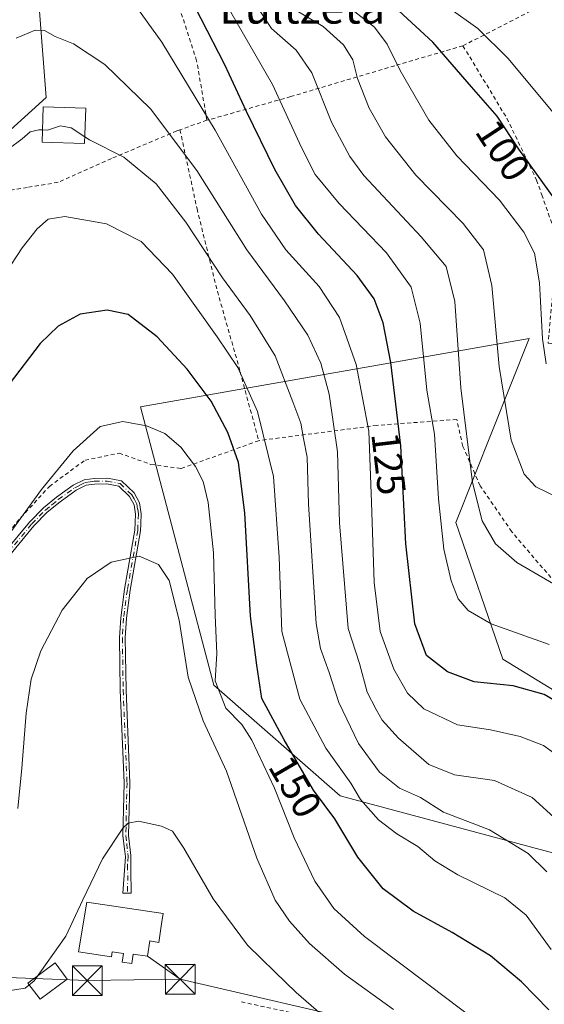
# Model space of a CAD drawing. Units: metres. Extents: x 603161 to 606604, y 4787052 to 4789417.
# Drawn here: x 604452 to 604584, y 4788676 to 4788924 of the extents above; entities that cross this region are included whole.
import ezdxf
from ezdxf.enums import TextEntityAlignment as Align

# ---------------------------------------------------------------- set-up
doc = ezdxf.new("R2010")
doc.units = ezdxf.units.M
doc.header["$MEASUREMENT"] = 0
doc.linetypes.add('DGN Style 2', pattern=[1.6480167562047852, 0.988810053722871, -0.6592067024819142])
doc.linetypes.add('DGN Style 4', pattern=[2.6384748266838614, 1.318413404963828, -0.6592067024819142, 0.001648016756204785, -0.6592067024819142])
for name, color, linetype, lineweight in [('Alambrada', 7, 'DGN Style 2', 0), ('Arbolado forestal CxS', 92, 'Continuous', 0), ('Curva de nivel maestra', 30, 'Continuous', 30), ('Curva de nivel normal', 30, 'Continuous', 0), ('Edificación Cxs', 1, 'Continuous', 13), ('Instalación de seguridad ciudadana CxS', 111, 'Continuous', 0), ('Pista pavimentada Cxs', 135, 'Continuous', 0), ('Pista pavimentada eje', 135, 'DGN Style 4', 0), ('Prado CxS', 92, 'Continuous', 0), ('Rótulo de curva de nivel directora', 7, 'Continuous', 0), ('Tendido', 6, 'Continuous', 0), ('Texto cartográfico', 7, 'Continuous', 0), ('Torre de tendido puntual', 7, 'Continuous', 0)]:
    doc.layers.add(name, color=color, linetype=linetype, lineweight=lineweight)
doc.styles.add('Style-Arial', font='txt')

# ---------------------------------------------------------------- blocks, each defined once
blk = doc.blocks.new('*U26')
at = {"layer": 'Prado CxS', "color": 92, "linetype": 'Continuous', "lineweight": 0}
blk.add_polyline3d([(604454.4841999998, 4788672.283100001, 167.2293000000063), (604415.8126999997, 4788679.9453, 162.3690999999963), (604420.7418999998, 4788697.1997, 154.5720000000001), (604422.0746999999, 4788729.1997, 149.1456999999937), (604436.3642999995, 4788768.9889, 153.0535999999993), (604430.6902999999, 4788775.293099999, 150.1333000000013), (604425.0163000004, 4788779.0755, 147.8065000000061), (604422.0727000004, 4788787.866699999, 145.7908000000025), (604412.3870999999, 4788799.702299999, 140.8366999999998), (604408.1091, 4788821.943299999, 137.0944000000018), (604408.1085000001, 4788837.340700001, 135.6925000000047), (604398.0705000004, 4788849.199899999, 127.8984999999957), (604458.5773, 4788904.062700001, 138.4664000000048), (604452.3849, 4788984.5231, 115.3162000000011), (604471.1327000001, 4788990.772299999, 113.8543999999965), (604477.9540999997, 4789016.9691, 101.2119999999995), (604485.5944999997, 4789030.067500001, 91.18510000000242), (604494.5645000003, 4789042.0723, 83.56010000000242), (604517.2527000001, 4789019.384299999, 84.00370000000112), (604526.0721000005, 4789003.115900001, 83.6533999999956), (604528.3570999998, 4788998.9005, 83.67939999999362), (604612.8775000004, 4788958.477499999, 83.41969999999856)], dxfattribs=at)
blk.add_polyline3d([(604614.5976999998, 4788737.521299999, 124.7986999999994), (604573.5871000001, 4788762.6567, 122.270199999999), (604561.6809, 4788797.0527, 118.6435999999958), (604580.2017000001, 4788843.354699999, 107.2814000000071), (604482.3057000004, 4788826.1569, 154.3822999999975), (604500.8267000001, 4788756.042099999, 156.8754000000044), (604532.5767000001, 4788728.260700001, 147.0688999999984), (604601.3685, 4788709.739900001, 134.4973000000027)], close=True, dxfattribs=at)
blk = doc.blocks.new('5TTEND')
at = {"layer": 'Instalación de seguridad ciudadana CxS', "color": 7, "linetype": 'Continuous', "lineweight": 0}
for p, q in [((-0.375, 0.3754), (0.375, -0.3746)), ((0.3720000000000001, 0.3784000000000001), (-0.3720000000000001, -0.3776))]:
    blk.add_line(p, q, dxfattribs=at)
at = {"layer": 'Instalación de seguridad ciudadana CxS', "color": 7, "linetype": 'Continuous', "lineweight": 0, "flags": 128}
blk.add_lwpolyline([(-0.375, -0.3746), (0.375, -0.3746), (0.375, 0.3754), (-0.375, 0.3754), (-0.3720000000000001, -0.3776)], dxfattribs=at)

msp = doc.modelspace()

# ---------------------------------------------------------------- linework, layer by layer
at = {"layer": 'Alambrada', "color": 7, "linetype": 'DGN Style 2', "lineweight": 0, "extrusion": (0.3253985781007757, 0.1145364656714452, 0.938614491365591), "elevation": 745330.0841589561, "flags": 128}
msp.add_lwpolyline([(4316528.028752803, -2027568.714055036), (4316528.028752803, -2027561.04493518)], dxfattribs=at)
at = {"layer": 'Alambrada', "color": 7, "linetype": 'DGN Style 2', "lineweight": 0}
for points in [[(604563.5100999996, 4788917.0701, 98.22639999999956), (604584.6401000004, 4788927.870100001, 89.5969999999943), (604576.2901, 4788934.220100001, 87.48420000000624), (604557.1401000004, 4788951.0801, 84.931700000001), (604542.0100999996, 4788966.590100001, 84.76829999999609), (604534.1201, 4788975.920100001, 84.92630000000645), (604524.4600999998, 4788994.090100001, 85.49009999999544), (604521.7301000003, 4788999.800100001, 85.65480000000389), (604517.9001000002, 4789007.9001, 85.50209999999788), (604507.1001000004, 4789028.0001, 85.88189999999304), (604500.2600999996, 4789032.590100001, 88.02539999999863), (604493.5500999996, 4789033.460100001, 90.02559999999357), (604487.2301000003, 4789031.920100001, 94.2387000000017), (604485.5301000001, 4789028.8301, 96.48739999999816), (604478.4200999998, 4789026.200099999, 100.4737000000023), (604473.3300999999, 4788990.8101, 114.4986999999965), (604469.1601, 4788989.420100001, 115.4903000000049), (604453.0900999998, 4788988.640100001, 120.7829999999958)], [(604499.0500999996, 4788898.300100001, 131.5418000000063), (604496.4600999998, 4788913.3101, 129.2725000000064), (604490.6201, 4788931.360099999, 127.3341999999975), (604486.3101000005, 4788943.0601, 125.3714000000036), (604484.7600999996, 4788949.7501, 124.2324999999983), (604484.0500999996, 4788961.4801, 121.2477000000072), (604483.0201000003, 4788971.800100001, 118.6834999999992), (604479.5500999996, 4788980.190099999, 116.971000000005), (604473.8701, 4788985.130100001, 116.8703999999998), (604473.4401000004, 4788985.2601, 116.9661999999953), (604467.7100999998, 4788987.110099999, 116.5837999999931), (604462.0701000001, 4788987.340100001, 117.3267000000051), (604453.4801000003, 4788985.440099999, 125.0945999999967)], [(604563.5100999996, 4788917.0701, 98.22639999999956), (604546.3201000001, 4788912.040100001, 105.6015999999945), (604520.1401000004, 4788904.2601, 119.2602000000043), (604499.0500999996, 4788898.300100001, 131.5418000000063)], [(604563.5100999996, 4788917.0701, 98.22639999999956), (604574.5601000005, 4788898.8201, 99.25509999999485), (604582.0500999996, 4788883.2501, 101.204700000002), (604583.3501000004, 4788879.550100001, 101.5083000000013), (604586.4600999998, 4788870.7301, 102.5123000000021), (604586.6401000004, 4788860.5801, 112.7315999999992), (604584.9401000004, 4788842.220100001, 105.8628000000026), (604602.1001000004, 4788839.8101, 104.1517000000022)], [(604492.2600999996, 4788895.9101, 134.1873999999953), (604491.4401000004, 4788895.630100001, 134.5724999999948), (604475.0201000003, 4788888.670100001, 140.8078999999998), (604461.5800999999, 4788882.690099999, 142.9977999999974), (604453.8201000001, 4788881.4101, 143.9103000000032), (604441.9600999998, 4788879.440099999, 141.3136999999988), (604424.1901000004, 4788868.210100001, 138.8407000000007), (604400.7901, 4788850.860099999, 147.5663000000059), (604406.0100999996, 4788829.130100001, 154.8415999999997), (604409.1901000004, 4788808.210100001, 157.3331000000035), (604415.3000999996, 4788790.840100001, 161.3641999999963), (604420.8901000004, 4788780.090100001, 160.7611999999936), (604433.5401, 4788770.710100001, 159.2399000000005), (604440.8701, 4788784.090100001, 153.7770000000019), (604451.1001000004, 4788797.040100001, 155.0706999999966), (604459.3901000004, 4788806.140100001, 155.5293999999994), (604468.3701, 4788812.7401, 162.3104000000021), (604476.9200999998, 4788814.5001, 164.7051000000065), (604484.9401000004, 4788811.670100001, 161.5907000000007), (604492.5800999999, 4788810.630100001, 159.4100999999937), (604512.0500999996, 4788817.630100001, 150.838699999993)], [(604492.2600999996, 4788895.9101, 134.1873999999953), (604496.5500999996, 4788876.020099999, 138.2088999999978), (604501.6700999998, 4788855.2601, 141.9416999999958), (604507.4401000004, 4788835.0101, 145.2773000000016), (604512.0500999996, 4788817.630100001, 150.838699999993)], [(604586.6700999998, 4788782.040100001, 115.2495999999956), (604585.6700999998, 4788783.1601, 115.0071999999927), (604575.7801000001, 4788794.720100001, 113.690300000002), (604567.8501000004, 4788806.290100001, 115.2740000000049), (604563.4801000003, 4788816.210100001, 127.3883999999962), (604561.9401000004, 4788822.9801, 128.0853999999963), (604541.8300999999, 4788821.5001, 140.224000000002), (604512.2600999996, 4788817.690099999, 150.7019), (604512.0500999996, 4788817.630100001, 150.838699999993)], [(604507.7301000003, 4788676.350099999, 170.5286999999953), (604528.5301000001, 4788671.840100001, 168.0513999999966), (604551.2100999998, 4788665.9001, 167.9710999999952), (604572.3000999996, 4788661.2601, 156.9983000000066), (604598.1700999998, 4788657.340100001, 153.659599999999), (604622.3101000005, 4788653.550100001, 154.9236999999994), (604635.7701000003, 4788653.440099999, 164.4100999999937), (604635.0301000001, 4788663.670100001, 148.7909999999974), (604631.3501000004, 4788679.470100001, 142.1227000000072), (604627.9200999998, 4788698.0601, 145.1876999999949), (604592.4101, 4788712.640100001, 148.8236999999936), (604590.4801000003, 4788723.100099999, 151.5921999999991)]]:
    msp.add_polyline3d(points, dxfattribs=at)
at = {"layer": 'Arbolado forestal CxS', "color": 92, "linetype": 'Continuous', "lineweight": 0}
for points in [[(604439.0571, 4788648.901699999, 178.0562999999966), (604444.7435, 4788646.532299999, 178.4921999999933), (604451.4090999998, 4788659.8663, 172.176999999996), (604454.4841999998, 4788672.283100001, 167.2293000000063), (604415.8126999997, 4788679.9453, 162.3690999999963), (604420.7418999998, 4788697.1997, 154.5720000000001), (604422.0746999999, 4788729.1997, 149.1456999999937), (604436.3642999995, 4788768.9889, 153.0535999999993), (604430.6902999999, 4788775.293099999, 150.1333000000013), (604425.0163000004, 4788779.0755, 147.8065000000061), (604422.0727000004, 4788787.866699999, 145.7908000000025), (604412.3870999999, 4788799.702299999, 140.8366999999998), (604408.1091, 4788821.943299999, 137.0944000000018), (604408.1085000001, 4788837.340700001, 135.6925000000047), (604398.0705000004, 4788849.199899999, 127.8984999999957), (604458.5773, 4788904.062700001, 138.4664000000048), (604452.3849, 4788984.5231, 115.3162000000011), (604471.1327000001, 4788990.772299999, 113.8543999999965), (604477.9540999997, 4789016.9691, 101.2119999999995), (604485.5944999997, 4789030.067500001, 91.18510000000242), (604494.5645000003, 4789042.0723, 83.56010000000242)], [(604452.3849, 4788984.5231, 115.3162000000011), (604458.5773, 4788904.062700001, 138.4664000000048), (604398.0705000004, 4788849.199899999, 127.8984999999957), (604408.1085000001, 4788837.340700001, 135.6925000000047), (604408.1091, 4788821.943299999, 137.0944000000018), (604412.3870999999, 4788799.702299999, 140.8366999999998), (604422.0727000004, 4788787.866699999, 145.7908000000025), (604425.0163000004, 4788779.0755, 147.8065000000061), (604430.6902999999, 4788775.293099999, 150.1333000000013), (604436.3642999995, 4788768.9889, 153.0535999999993), (604422.0746999999, 4788729.1997, 149.1456999999937), (604420.7418999998, 4788697.1997, 154.5720000000001), (604415.8126999997, 4788679.9453, 162.3690999999963), (604454.4841999998, 4788672.283100001, 167.2293000000063)], [(604601.3685, 4788709.739900001, 134.4973000000027), (604614.5976999998, 4788737.521299999, 124.7986999999994), (604573.5871000001, 4788762.6567, 122.270199999999), (604561.6809, 4788797.0527, 118.6435999999958), (604580.2017000001, 4788843.354699999, 107.2814000000071), (604482.3057000004, 4788826.1569, 154.3822999999975), (604500.8267000001, 4788756.042099999, 156.8754000000044), (604532.5767000001, 4788728.260700001, 147.0688999999984), (604601.3685, 4788709.739900001, 134.4973000000027)]]:
    msp.add_polyline3d(points, dxfattribs=at)
msp.add_polyline3d([(604614.5976999998, 4788737.521299999, 124.7986999999994), (604601.3685, 4788709.739900001, 134.4973000000027), (604532.5767000001, 4788728.260700001, 147.0688999999984), (604500.8267000001, 4788756.042099999, 156.8754000000044), (604482.3057000004, 4788826.1569, 154.3822999999975), (604580.2017000001, 4788843.354699999, 107.2814000000071), (604561.6809, 4788797.0527, 118.6435999999958), (604573.5871000001, 4788762.6567, 122.270199999999)], close=True, dxfattribs=at)
at = {"layer": 'Curva de nivel maestra', "color": 30, "linetype": 'Continuous', "lineweight": 30, "flags": 128}
for points, elevation in [([(604593.54, 4788748.0701), (604583.9199999999, 4788753.7401), (604576.1299999999, 4788755.940099999), (604566.3099999996, 4788756.960100001), (604559.6200000001, 4788759.420100001), (604554.3600000005, 4788763.5101), (604551.3600000005, 4788771.520099999), (604549.1399999997, 4788791.6501), (604547.8399999999, 4788816.3201), (604545.3899999997, 4788837.3101), (604543.4199999999, 4788847.3101), (604541.1600000003, 4788853.3201), (604536.8799999999, 4788859.2301), (604527.1600000003, 4788869.630100001), (604521.3700000001, 4788876.840100001), (604516.1299999999, 4788885.940099999), (604509, 4788900.540100001), (604503.5599999996, 4788912.300100001), (604491.5999999996, 4788935.530099999)], 125), ([(604586.6200000001, 4788878.470100001), (604577.5999999996, 4788891.040100001), (604572.1600000003, 4788899.340100001), (604565.6600000003, 4788906.700099999), (604555.9299999997, 4788917.9801), (604543.1100000005, 4788929.9001)], 100), ([(604585.1600000003, 4788674.3301), (604578.2400000002, 4788681.4101), (604570.4100000003, 4788687.9001), (604560.7699999996, 4788693.850099999), (604551.0099999999, 4788699.1801), (604543.4100000003, 4788704.8201), (604537.0300000003, 4788712.780099999), (604531.2400000002, 4788722.420100001), (604525.9000000004, 4788729.6501), (604518.4900000002, 4788742.3101), (604512.8799999999, 4788752.700099999), (604511.6399999997, 4788761.120100001), (604509.9800000006, 4788773.460100001), (604508.6200000001, 4788799.440099999), (604506.9699999997, 4788812.120100001), (604504.2800000003, 4788819.7401), (604500.1500000004, 4788827.5701), (604494.0999999996, 4788835.6501), (604486.4900000002, 4788843.780099999), (604479.1799999997, 4788849.380100001), (604473.9000000004, 4788850.530099999), (604467.1600000003, 4788849.470100001), (604461.5599999996, 4788846.4301), (604457.04, 4788842.0701), (604449.2400000002, 4788831.890100001)], 150)]:
    msp.add_lwpolyline(points, dxfattribs=dict(at, elevation=elevation))
at = {"layer": 'Curva de nivel normal', "color": 30, "linetype": 'Continuous', "lineweight": 0, "flags": 128}
for points, elevation in [([(604508.9800000006, 4788931.060000001), (604515.3099999996, 4788921.439999999), (604521.5300000003, 4788916), (604525.4800000006, 4788910.289999999), (604530.3700000001, 4788897.84), (604534.9900000002, 4788889.15), (604538.5700000003, 4788884.380000001), (604553, 4788868.949999999), (604559.2999999998, 4788861.470000001), (604561.5, 4788852.65), (604563.0099999999, 4788830.949999999), (604565.8700000001, 4788807.100000001), (604568.3300000001, 4788797.49), (604571.6699999999, 4788791.680000001), (604577.0899999999, 4788787), (604589.9500000002, 4788779.5)], 115), ([(604587.4000000004, 4788738.279999999), (604583.7699999996, 4788740.930000001), (604577.9299999997, 4788743.17), (604570.4400000004, 4788744.84), (604562.1699999999, 4788746.08), (604553.6799999997, 4788750.15), (604549.5199999996, 4788754.08), (604546.0899999999, 4788760.119999999), (604542.6399999997, 4788769.600000001), (604541.1799999997, 4788781.949999999), (604540.4500000002, 4788802.17), (604539.7800000003, 4788820), (604536.6600000003, 4788836.859999999), (604532.4000000004, 4788848.689999999), (604527.2999999998, 4788856.480000001), (604518.9199999999, 4788865.720000001), (604512.75, 4788874.699999999), (604501.1399999997, 4788895.84), (604487.7000000002, 4788917.980000001), (604480.3300000001, 4788928.199999999)], 130), ([(604503.7800000003, 4788927.699999999), (604515.5800000001, 4788907.279999999), (604522.9000000004, 4788891.42), (604526.3399999999, 4788884.680000001), (604532.3200000003, 4788877.359999999), (604544.2199999997, 4788864.92), (604550.4299999997, 4788856.33), (604552.7000000002, 4788847.210000001), (604554.3899999997, 4788830.350000001), (604556.3300000001, 4788819.32), (604557.3200000003, 4788802.980000001), (604558.7100000001, 4788790.32), (604560.5199999996, 4788782.350000001), (604562.3399999999, 4788777.859999999), (604564.8300000001, 4788774.84), (604570.6399999997, 4788771.560000001), (604585.2000000002, 4788766.34)], 120), ([(604584.4800000006, 4788836.949999999), (604583.5199999996, 4788843.279999999), (604582.7400000002, 4788857.359999999), (604581.54, 4788864.83), (604578.8399999999, 4788870.130000001), (604572.7199999997, 4788878.210000001), (604561.9500000002, 4788889.369999999), (604554.8799999999, 4788898.350000001), (604547.6900000004, 4788910.859999999), (604544.4000000004, 4788917.480000001), (604541.2699999996, 4788921.74), (604534.3600000005, 4788927.15)], 105), ([(604559.9800000006, 4788926.619999999), (604567.2800000003, 4788921.42), (604574.9000000004, 4788913.9), (604587.8399999999, 4788898.32)], 95), ([(604587.25, 4788803.41), (604581.8600000005, 4788806.01), (604578.9000000004, 4788809.199999999), (604575.6299999999, 4788817.76), (604572.6100000005, 4788836.310000001), (604570.7800000003, 4788856.699999999), (604568.6500000004, 4788865.730000001), (604563.54, 4788872.350000001), (604551.6500000004, 4788884.460000001), (604544.0099999999, 4788894.15), (604539.8799999999, 4788901.369999999), (604536.9299999997, 4788908.859999999), (604535.79, 4788913.550000001), (604533.4600000001, 4788917.33), (604528.3200000003, 4788921.880000001), (604521.29, 4788926.109999999)], 110), ([(604586.3499999996, 4788722.880000001), (604580.9100000003, 4788727.76), (604571.4800000006, 4788732.08), (604561.3799999999, 4788733.529999999), (604554.9199999999, 4788736.07), (604547.3099999996, 4788742.76), (604543.1900000004, 4788747.289999999), (604541.6399999997, 4788749.980000001), (604539.4299999997, 4788754.32), (604537.4500000002, 4788761.57), (604534.6299999999, 4788770.34), (604532.4199999999, 4788796.980000001), (604531.8899999997, 4788814.850000001), (604529.8499999996, 4788829.34), (604527.7199999997, 4788837.189999999), (604524.4299999997, 4788844.24), (604518.6200000001, 4788852.869999999), (604509.1100000005, 4788865.680000001), (604496.4900000002, 4788885.640000001), (604484.8099999996, 4788901.220000001), (604473.3300000001, 4788912.359999999), (604465.4800000006, 4788917.560000001), (604460.8499999996, 4788919.430000001), (604458.1699999999, 4788920.91), (604455.79, 4788921.029999999), (604450.9900000002, 4788918.960000001)], 135), ([(604468.3150000004, 4788894.1505), (604464.8399999999, 4788896.41), (604462.1799999997, 4788896.890000001), (604458.9100000003, 4788895.859999999), (604457.6460999995, 4788895.8718)], 140), ([(604457.6460999995, 4788895.8718), (604456.7599999999, 4788895.880000001), (604454.5700000003, 4788895.380000001), (604452.5599999996, 4788893.640000001), (604448.9000000004, 4788890.970000001)], 140), ([(604584.6399999997, 4788709.100000001), (604579.9500000002, 4788713.720000001), (604570.1799999997, 4788719.680000001), (604558.6399999997, 4788724.140000001), (604552.7999999998, 4788727.82), (604547.4900000002, 4788730.109999999), (604542.5, 4788734.180000001), (604537.2100000001, 4788741.359999999), (604532.2400000002, 4788751.730000001), (604529.79, 4788759.310000001), (604527.6699999999, 4788765.33), (604526.5899999999, 4788771.609999999), (604524.6399999997, 4788801.67), (604524.3200000003, 4788813.51), (604523.3399999999, 4788818.16), (604522.7199999997, 4788822.09), (604520.7000000002, 4788827.4), (604516.2000000002, 4788838.980000001), (604509.9199999999, 4788849.189999999), (604503.0099999999, 4788858.600000001), (604493.7100000001, 4788872.66), (604486.25, 4788882.32), (604478.1399999997, 4788889.060000001), (604469.5, 4788893.380000001), (604468.3150000004, 4788894.1505)], 140), ([(604585.7400000002, 4788689.560000001), (604579.3799999999, 4788698.140000001), (604574.0599999996, 4788702.529999999), (604562.1900000004, 4788708.350000001), (604556.3899999997, 4788711.880000001), (604552.1600000003, 4788715.49), (604546.8300000001, 4788718.680000001), (604542.2100000001, 4788722.210000001), (604537.7400000002, 4788727.300000001), (604535.2800000003, 4788731.42), (604529.0199999996, 4788740.25), (604522.4800000006, 4788752.57), (604517.8899999997, 4788769.619999999), (604517.2000000002, 4788788.32), (604515.8300000001, 4788808.65), (604511.7800000003, 4788824.960000001), (604506.8600000005, 4788836.09), (604501.6200000001, 4788843.76), (604490.4100000003, 4788859.539999999), (604482.5199999996, 4788867.82), (604473.7300000006, 4788872.199999999), (604463.2599999999, 4788874.109999999), (604459.1200000001, 4788873.439999999), (604456.29, 4788871.01), (604452.5099999999, 4788866.189999999), (604447.1200000001, 4788858)], 145), ([(604570.7699999996, 4788668.600000001), (604555.0199999996, 4788680.58), (604538.6799999997, 4788692.789999999), (604530.9699999997, 4788699.869999999), (604526.2300000006, 4788706.699999999), (604521.0300000003, 4788717.66), (604516.04, 4788730.140000001), (604510.3600000005, 4788742.199999999), (604507.8099999996, 4788746.180000001), (604503.8499999996, 4788750.300000001), (604501.1600000003, 4788757.210000001), (604501.5700000003, 4788764.029999999), (604501.1399999997, 4788773.699999999), (604500.7300000006, 4788789.430000001), (604499.3600000005, 4788802.039999999), (604498.1299999999, 4788807.350000001), (604496.1299999999, 4788811.15), (604492.5, 4788815.980000001), (604488.4699999997, 4788819.430000001), (604483.8600000005, 4788821.350000001), (604477.8799999999, 4788822.449999999), (604472.2100000001, 4788821.199999999), (604465.3899999997, 4788815.08), (604457.4000000004, 4788805.32), (604449.2400000002, 4788794.140000001)], 155), ([(604545.9900000002, 4788674.430000001), (604533.7199999997, 4788683.310000001), (604524.8399999999, 4788691), (604519.8399999999, 4788696.66), (604516.2400000002, 4788701.960000001), (604511.6200000001, 4788712.529999999), (604504, 4788734.439999999), (604498.1399999997, 4788747.140000001), (604494.29, 4788758.109999999), (604492.0899999999, 4788772.41), (604489.5800000001, 4788782.4), (604486.8200000003, 4788786.430000001), (604481.9600000001, 4788788.58), (604474.9400000004, 4788787.060000001), (604468.8799999999, 4788782.930000001), (604462.6200000001, 4788775), (604457.2599999999, 4788764.730000001), (604454.8099999996, 4788757.619999999), (604453.5499999998, 4788749.02), (604452.4500000002, 4788735.15), (604451.4699999997, 4788724.99)], 160), ([(604529.04, 4788672.130000001), (604521.5300000003, 4788678.710000001), (604516.1100000005, 4788683.92), (604509.2400000002, 4788690.66), (604500.6100000005, 4788702.26), (604493.2000000002, 4788715.029999999), (604490.3399999999, 4788719.289999999), (604487.5700000003, 4788720.57), (604481.8499999996, 4788721.800000001), (604479.1799999997, 4788721.350000001), (604477.8600000005, 4788720.08), (604472.7699999996, 4788712.33), (604469.8600000005, 4788706.25), (604467.7800000003, 4788702.02), (604463.5499999998, 4788692.890000001), (604455.54, 4788681.67), (604453.29, 4788679.789999999), (604445.2599999999, 4788678.51), (604420.5099999999, 4788676.99), (604406.5099999999, 4788669.230000001)], 165)]:
    msp.add_lwpolyline(points, dxfattribs=dict(at, elevation=elevation))
at = {"layer": 'Edificación Cxs', "color": 1, "linetype": 'Continuous', "lineweight": 13, "elevation": 171.9695000000065, "flags": 128}
msp.add_lwpolyline([(604487.6201, 4788696.0101), (604486.9200999998, 4788691.3301), (604484.6700999998, 4788691.670100001), (604484.1001000004, 4788687.850099999), (604480.4901000002, 4788688.390100001), (604480.1300999997, 4788685.9901), (604477.7100999998, 4788686.350099999), (604478.0301000001, 4788688.5001), (604475.2100999998, 4788688.920100001), (604475.0301000001, 4788687.6801), (604466.6901000004, 4788688.9301), (604468.8300999999, 4788701.440099999), (604487.9901000002, 4788698.5601)], close=True, dxfattribs=at)
at = {"layer": 'Edificación Cxs', "color": 1, "linetype": 'Continuous', "lineweight": 13}
for points in [[(604468.5500999996, 4788901.3301, 140.5660999999964), (604468.2600999996, 4788892.470100001, 142.4180000000051), (604457.5601000005, 4788892.8201, 142.1269999999931), (604457.8101000005, 4788901.6801, 140.7758000000031), (604468.5500999996, 4788901.3301, 140.5660999999964)], [(604487.6201, 4788696.0101, 171.2106000000058), (604486.9200999998, 4788691.3301, 170.9052999999985), (604484.6700999998, 4788691.670100001, 171.9695000000065), (604484.1001000004, 4788687.850099999, 169.4973000000027), (604480.4901000002, 4788688.390100001, 170.2397999999957), (604480.1300999997, 4788685.9901, 168.6196999999956), (604477.7100999998, 4788686.350099999, 168.549199999994), (604478.0301000001, 4788688.5001, 169.9524999999994), (604475.2100999998, 4788688.920100001, 169.2455999999947), (604475.0301000001, 4788687.6801, 168.2814000000071), (604466.6901000004, 4788688.9301, 166.571100000001), (604468.8300999999, 4788701.440099999, 167.7195999999967), (604487.9901000002, 4788698.5601, 169.9737000000023), (604487.6201, 4788696.0101, 171.2106000000058)], [(604463.8962000003, 4788682.1009, 167.7915000000066), (604457.0355000002, 4788676.982600001, 169.3920000000071), (604453.9847999997, 4788681.071799999, 167.6993999999977), (604460.8454999998, 4788686.190099999, 166.4380999999994), (604463.8962000003, 4788682.1009, 167.7915000000066)]]:
    msp.add_polyline3d(points, dxfattribs=at)
for points in [[(604468.5500999996, 4788901.3301, 142.4180000000051), (604468.2600999996, 4788892.470100001, 142.4180000000051), (604457.5601000005, 4788892.8201, 142.4180000000051), (604457.8101000005, 4788901.6801, 142.4180000000051)], [(604463.8962000003, 4788682.1009, 169.3920000000071), (604457.0355000002, 4788676.982600001, 169.3920000000071), (604453.9847999997, 4788681.071799999, 169.3920000000071), (604460.8454999998, 4788686.190099999, 169.3920000000071)]]:
    msp.add_3dface(points, dxfattribs=at)
at = {"layer": 'Pista pavimentada Cxs', "color": 135, "linetype": 'Continuous', "lineweight": 0}
msp.add_polyline3d([(604448.2801000001, 4788789.700099999, 155.4854999999952), (604454.3901000004, 4788797.1501, 155.9339999999938), (604457.9001000002, 4788800.700099999, 156.2045999999973), (604461.2001, 4788803.4001, 156.3929999999964), (604465.4101, 4788806.420100001, 157.3782999999967), (604468.1801000005, 4788807.800100001, 159.228099999993), (604470.6401000004, 4788808.1501, 161.502999999997), (604473.9901000002, 4788808.1801, 163.0602999999974), (604477.5401, 4788807.5001, 162.440300000002), (604480.7001, 4788804.4801, 160.9565000000002), (604482.1101000002, 4788801.960100001, 161.4245999999985), (604482.5000999998, 4788799.2301, 161.3350999999966), (604482.4200999998, 4788796.690099999, 160.8690000000061), (604482.3601000002, 4788794.9801, 160.422900000005), (604479.7200999996, 4788780.0001, 161.7477000000072), (604478.7901, 4788772.920100001, 162.7324999999983), (604478.4901000002, 4788767.960100001, 163.0273000000016), (604478.6801000005, 4788754.9001, 163.4471000000049), (604479.6501000002, 4788731.4801, 164.9677999999985), (604479.3400999998, 4788718.200099999, 165.4459999999963), (604479.9200999998, 4788713.2301, 165.7746999999945), (604479.8705000002, 4788709.5647, 166.014599999995), (604479.9763000002, 4788703.743899999, 167.2467999999935), (604477.8596999999, 4788703.743899999, 167.360400000005), (604478.5100999996, 4788712.850099999, 165.6974999999948), (604478.3601000002, 4788714.1801, 165.5978000000032), (604477.9101, 4788718.130100001, 165.3221000000049), (604478.1300999997, 4788728.0601, 165.0684999999939), (604478.2100999998, 4788731.460100001, 164.8188999999984), (604477.2401000002, 4788754.850099999, 163.4976000000024), (604477.0500999996, 4788768.0001, 163.0233000000007), (604477.3601000002, 4788773.0601, 162.6613999999972), (604478.3000999996, 4788780.220100001, 161.6634999999951), (604480.9301000005, 4788795.130100001, 160.0645999999979), (604481.0601000005, 4788799.1501, 160.539499999999), (604480.7301000003, 4788801.4901, 160.4649999999965), (604479.5500999996, 4788803.590100001, 160.1728000000003), (604476.8501000004, 4788806.170100001, 161.3276999999944), (604473.8601000002, 4788806.7401, 161.8307999999961), (604470.7500999998, 4788806.710100001, 160.5835999999981), (604468.6101000002, 4788806.4101, 158.9685000000027), (604466.1501000002, 4788805.1801, 157.5283000000054), (604462.0701000001, 4788802.2501, 156.7314000000042), (604458.8601000002, 4788799.630100001, 156.5173000000068), (604455.4600999998, 4788796.190099999, 156.3129000000044), (604449.4401000004, 4788788.850099999, 155.8966999999975)], dxfattribs=at)
msp.add_polyline3d([(604448.2801000001, 4788789.700099999, 155.4854999999952), (604454.3901000004, 4788797.1501, 155.9339999999938), (604457.9001000002, 4788800.700099999, 156.2045999999973), (604461.2001, 4788803.4001, 156.3929999999964), (604465.4101, 4788806.420100001, 157.3782999999967), (604468.1801000005, 4788807.800100001, 159.228099999993), (604470.6401000004, 4788808.1501, 161.502999999997), (604473.9901000002, 4788808.1801, 163.0602999999974), (604477.5401, 4788807.5001, 162.440300000002), (604480.7001, 4788804.4801, 160.9565000000002), (604482.1101000002, 4788801.960100001, 161.4245999999985), (604482.5000999998, 4788799.2301, 161.3350999999966), (604482.4200999998, 4788796.690099999, 160.8690000000061), (604482.3601000002, 4788794.9801, 160.422900000005), (604479.7200999996, 4788780.0001, 161.7477000000072), (604478.7901, 4788772.920100001, 162.7324999999983), (604478.4901000002, 4788767.960100001, 163.0273000000016), (604478.6801000005, 4788754.9001, 163.4471000000049), (604479.6501000002, 4788731.4801, 164.9677999999985), (604479.3400999998, 4788718.200099999, 165.4459999999963), (604479.9200999998, 4788713.2301, 165.7746999999945), (604479.8705000002, 4788709.5647, 166.014599999995), (604479.9763000002, 4788703.743899999, 167.2467999999935), (604477.8596999999, 4788703.743899999, 167.360400000005), (604478.5100999996, 4788712.850099999, 165.6974999999948), (604478.3601000002, 4788714.1801, 165.5978000000032), (604477.9101, 4788718.130100001, 165.3221000000049), (604478.1300999997, 4788728.0601, 165.0684999999939), (604478.2100999998, 4788731.460100001, 164.8188999999984), (604477.2401000002, 4788754.850099999, 163.4976000000024), (604477.0500999996, 4788768.0001, 163.0233000000007), (604477.3601000002, 4788773.0601, 162.6613999999972), (604478.3000999996, 4788780.220100001, 161.6634999999951), (604480.9301000005, 4788795.130100001, 160.0645999999979), (604481.0601000005, 4788799.1501, 160.539499999999), (604480.7301000003, 4788801.4901, 160.4649999999965), (604479.5500999996, 4788803.590100001, 160.1728000000003), (604476.8501000004, 4788806.170100001, 161.3276999999944), (604473.8601000002, 4788806.7401, 161.8307999999961), (604470.7500999998, 4788806.710100001, 160.5835999999981), (604468.6101000002, 4788806.4101, 158.9685000000027), (604466.1501000002, 4788805.1801, 157.5283000000054), (604462.0701000001, 4788802.2501, 156.7314000000042), (604458.8601000002, 4788799.630100001, 156.5173000000068), (604455.4600999998, 4788796.190099999, 156.3129000000044), (604449.4401000004, 4788788.850099999, 155.8966999999975)], dxfattribs=at)
at = {"layer": 'Pista pavimentada eje', "color": 135, "linetype": 'DGN Style 4', "lineweight": 0}
msp.add_polyline3d([(604448.8601000002, 4788789.2751, 155.6934000000037), (604454.9250999996, 4788796.670100001, 156.1258999999991), (604458.3800999997, 4788800.165100001, 156.3625999999931), (604460.0301000001, 4788801.515100001, 156.4603000000061), (604461.6350999996, 4788802.825099999, 156.5699000000022), (604465.7801000001, 4788805.800100001, 157.4707000000053), (604467.0100999996, 4788806.415100001, 158.0339999999997), (604468.3951000003, 4788807.1051, 159.0666000000056), (604469.6250999998, 4788807.280099999, 160.0847999999969), (604470.6951000001, 4788807.4301, 161.0158999999985), (604473.9250999996, 4788807.460100001, 162.4649000000063), (604477.1951000001, 4788806.835100001, 161.8910000000033), (604480.1250999998, 4788804.0351, 160.6132999999973), (604480.7150999998, 4788802.985099999, 160.6128999999928), (604481.4200999998, 4788801.725099999, 160.9370000000054), (604481.6151000002, 4788800.360099999, 160.948000000004), (604481.7801000001, 4788799.190099999, 160.9358000000066), (604481.6750999996, 4788795.9101, 160.420299999998), (604481.6451000003, 4788795.0551, 160.2480000000069), (604479.0100999996, 4788780.110099999, 161.7048000000068), (604478.0751, 4788772.9901, 162.6995000000024), (604477.7701000003, 4788767.9801, 163.0488000000041), (604477.9600999998, 4788754.8751, 163.485400000005), (604478.9301000005, 4788731.470100001, 164.8935000000056), (604478.7351000002, 4788723.130100001, 165.2875000000058), (604478.6250999998, 4788718.165100001, 165.3840999999957), (604478.8501000004, 4788716.190099999, 165.5041000000056), (604479.1401000004, 4788713.7051, 165.6876000000047), (604479.2150999998, 4788713.040100001, 165.7356), (604479.0236999998, 4788710.8347, 165.8766999999934), (604479.1297000004, 4788708.188899999, 166.0724000000046), (604479.0236999998, 4788703.743899999, 167.297900000005)], dxfattribs=at)
at = {"layer": 'Prado CxS', "color": 92, "linetype": 'Continuous', "lineweight": 0}
for points in [[(604439.0571, 4788648.901699999, 178.0562999999966), (604444.7435, 4788646.532299999, 178.4921999999933), (604451.4090999998, 4788659.8663, 172.176999999996), (604454.4841999998, 4788672.283100001, 167.2293000000063), (604415.8126999997, 4788679.9453, 162.3690999999963), (604420.7418999998, 4788697.1997, 154.5720000000001), (604422.0746999999, 4788729.1997, 149.1456999999937), (604436.3642999995, 4788768.9889, 153.0535999999993), (604430.6902999999, 4788775.293099999, 150.1333000000013), (604425.0163000004, 4788779.0755, 147.8065000000061), (604422.0727000004, 4788787.866699999, 145.7908000000025), (604412.3870999999, 4788799.702299999, 140.8366999999998), (604408.1091, 4788821.943299999, 137.0944000000018), (604408.1085000001, 4788837.340700001, 135.6925000000047), (604398.0705000004, 4788849.199899999, 127.8984999999957), (604458.5773, 4788904.062700001, 138.4664000000048), (604452.3849, 4788984.5231, 115.3162000000011), (604471.1327000001, 4788990.772299999, 113.8543999999965), (604477.9540999997, 4789016.9691, 101.2119999999995), (604485.5944999997, 4789030.067500001, 91.18510000000242), (604494.5645000003, 4789042.0723, 83.56010000000242)], [(604601.3685, 4788709.739900001, 134.4973000000027), (604614.5976999998, 4788737.521299999, 124.7986999999994), (604573.5871000001, 4788762.6567, 122.270199999999), (604561.6809, 4788797.0527, 118.6435999999958), (604580.2017000001, 4788843.354699999, 107.2814000000071), (604482.3057000004, 4788826.1569, 154.3822999999975), (604500.8267000001, 4788756.042099999, 156.8754000000044), (604532.5767000001, 4788728.260700001, 147.0688999999984), (604601.3685, 4788709.739900001, 134.4973000000027)]]:
    msp.add_polyline3d(points, dxfattribs=at)
at = {"layer": 'Tendido', "color": 6, "linetype": 'Continuous', "lineweight": 0, "extrusion": (0.131025683144914, -0.09302516906197428, 0.987004857271432), "elevation": -366098.260016339, "flags": 128}
msp.add_lwpolyline([(4254599.148002462, 2249721.018682188), (4254599.148002462, 2249731.21406272)], dxfattribs=at)
at = {"layer": 'Tendido', "color": 6, "linetype": 'Continuous', "lineweight": 0}
for points in [[(604282.5564000001, 4788687.4485, 154.2698999999993), (604372.1842, 4788685.398, 163.2111000000004), (604399.7620999999, 4788684.342399999, 174.2973000000056), (604468.9557999996, 4788681.693800001, 167.8788999999961), (604492.3053000001, 4788682.024599999, 167.8589999999967)], [(604492.3053000001, 4788682.024599999, 167.8589999999967), (604542.2455000002, 4788670.5152, 165.9023000000016), (604591.5904000001, 4788658.675000001, 154.1809000000067), (604662.1681000004, 4788643.263, 156.2124999999942), (604723.6838999996, 4788629.0416, 151.9328999999998), (604760.5272000004, 4788652.391200001, 139.715200000006), (604799.3548999997, 4788680.3048, 125.3065000000061)]]:
    msp.add_polyline3d(points, dxfattribs=at)

# ---------------------------------------------------------------- block references
at = {"layer": 'Prado CxS', "color": 92, "linetype": 'Continuous', "lineweight": 0}
msp.add_blockref('*U26', (0, 0), dxfattribs=at)
at = {"layer": 'Torre de tendido puntual', "color": 7, "linetype": 'Continuous', "lineweight": 0, "xscale": 10, "yscale": 10, "zscale": 10}
for p in [(604468.9557999996, 4788681.693800001, 167.8788999999961), (604492.3053000001, 4788682.024599999, 167.8589999999967)]:
    msp.add_blockref('5TTEND', p, dxfattribs=at)

# ---------------------------------------------------------------- texts
at = {"layer": 'Rótulo de curva de nivel directora', "color": 7, "linetype": 'Continuous', "lineweight": 0, "style": 'Style-Arial'}
for s, rotation, p in [('100', 303.2417648293949, (604573.590345705, 4788890.7416562)), ('125', 276.6575616313546, (604544.8037739166, 4788811.886991214)), ('150', 300.3408982967416, (604521.3002899095, 4788730.511866662))]:
    msp.add_text(s, height=7.000000000000002, rotation=rotation, dxfattribs=at).set_placement(p, align=Align.MIDDLE_CENTER)
at = {"layer": 'Texto cartográfico', "color": 7, "linetype": 'Continuous', "lineweight": 0, "style": 'Style-Arial'}
msp.add_text('Eultzeta', height=8, dxfattribs=at).set_placement((604523.0223243901, 4788926.65015), align=Align.MIDDLE_CENTER)

doc.saveas('drawing.dxf')
